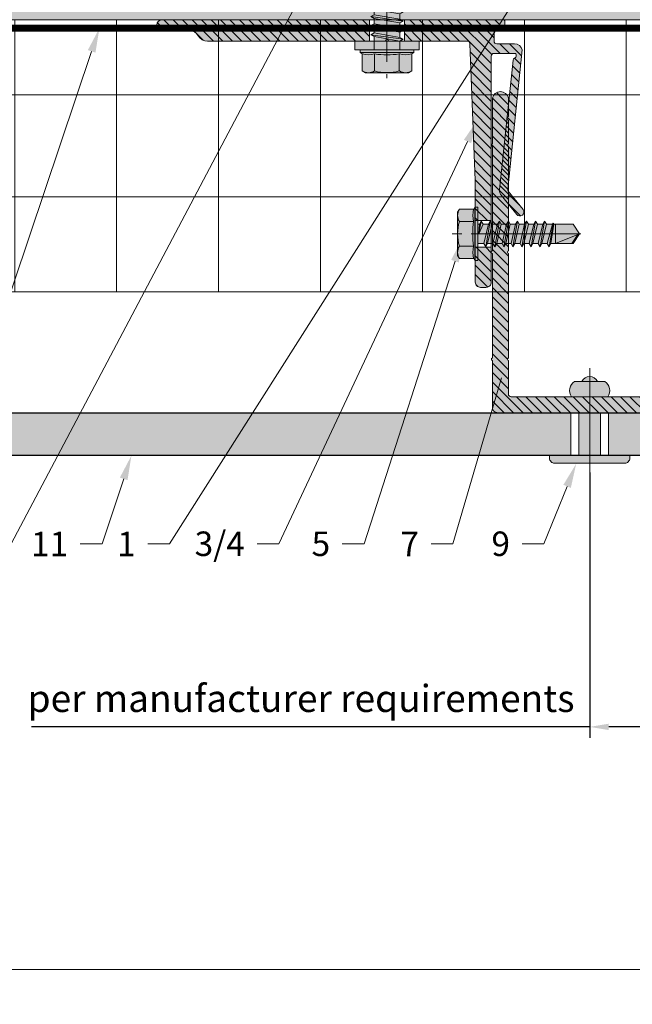
# Model space of a CAD drawing. Units: inches. Extents: x -827 to 317, y -265 to 292.
# Drawn here: x 32 to 37, y -12 to -5 of the extents above; entities that cross this region are included whole.
import ezdxf
from ezdxf import colors
from ezdxf.entities.mleader import LeaderData, LeaderLine
from ezdxf.math import Vec2, Vec3

# ---------------------------------------------------------------- set-up
doc = ezdxf.new("R2010")
doc.units = ezdxf.units.IN
doc.header["$MEASUREMENT"] = 0
for name, pattern in [('ACAD_ISO02W100', [15, 12, -3]), ('HIDDEN2', [0.1875, 0.125, -0.0625]), ('MITTE2', [28.575, 19.05, -3.175, 3.175, -3.175])]:
    doc.linetypes.add(name, pattern=pattern)
doc.layers.get('Defpoints').update_dxf_attribs({"lineweight": 0})
for name, color, linetype, lineweight in [('A-ext-insulation', 252, 'Continuous', 5), ('Allface-Accessories', 200, 'Continuous', 9), ('Allface-Alu-Profiles', 7, 'Continuous', 9), ('Allface-Alu-Profiles-hidden', 253, 'ACAD_ISO02W100', 9), ('Allface-Centerlines', 1, 'MITTE2', 9), ('Allface-Dimension', 94, 'Continuous', 9), ('barrier', 1, 'HIDDEN2', 5), ('Cladding', 190, 'Continuous', 30), ('HATCH', 8, 'Continuous', 5), ('hatch elevation', 190, 'Continuous', 30), ('I-WALL', 2, 'Continuous', 5)]:
    doc.layers.add(name, color=color, linetype=linetype, lineweight=lineweight)
doc.layers.add('Allface-Hidden', color=54, linetype='ACAD_ISO02W100', lineweight=9, plot=False)
doc.styles.add('Allface-dwg', font='arial.ttf')
doc.dimstyles.new('CC ano', dxfattribs={"dimtxt": 0.125, "dimasz": 0.08, "dimexe": 0.0625, "dimexo": 0.0625, "dimgap": 0.04, "dimtad": 1, "dimdec": 4, "dimzin": 3, "dimdsep": 46, "dimlunit": 4, "dimtxsty": 'Allface-dwg', "dimcen": 0, "dimclrd": 256, "dimclre": 256, "dimclrt": 256, "dimazin": 2, "dimtfac": 0.6, "dimtdec": 4, "dimtix": 1, "dimtofl": 0, "dimtmove": 0, "dimatfit": 3, "dimfxl": 1, "dimfrac": 1, "dimtolj": 1, "dimtzin": 0, "dimarcsym": 0})

# ---------------------------------------------------------------- blocks, each defined once
blk = doc.blocks.new('SLS60x46_fv')
at = {"transparency": 33554483}
h = blk.add_hatch(color=250, dxfattribs=at)
h.dxf.hatch_style = 1
h.paths.add_polyline_path([(-306.61, 157.79), (-307.18, 158.12), (-315.27, 158.12), (-315.85, 157.79), (-315.85, 154.62), (-316.23, 154.37), (-316.23, 153.82), (-317.23, 153.82), (-317.23, 152.22), (-313.62, 152.22), (-313.62, 151.37), (-314.22, 151.02), (-313.62, 150.67), (-313.62, 149.67), (-314.22, 149.33), (-313.62, 148.98), (-313.62, 147.98), (-314.22, 147.63), (-313.62, 147.29), (-313.62, 146.29), (-314.22, 145.94), (-313.62, 145.59), (-313.62, 144.59), (-314.22, 144.25), (-313.62, 143.9), (-313.62, 142.9), (-314.22, 142.56), (-313.62, 142.21), (-313.62, 141.21), (-314.22, 140.86), (-313.62, 140.52), (-313.62, 139.52), (-314.22, 139.17), (-313.62, 138.82), (-313.62, 137.82), (-314.22, 137.48), (-313.62, 137.13), (-313.62, 136.13), (-314.22, 135.78), (-313.62, 135.44), (-313.62, 134.44), (-314.22, 134.09), (-313.62, 133.75), (-313.62, 132.75), (-314.22, 132.4), (-313.62, 132.05), (-313.62, 131.05), (-314.22, 130.71), (-313.62, 130.36), (-313.62, 129.36), (-314.22, 129.01), (-313.62, 128.67), (-313.62, 127.67), (-314.22, 127.32), (-313.62, 126.97), (-313.62, 125.97), (-314.22, 125.63), (-313.62, 125.28), (-313.62, 124.28), (-314.22, 123.93), (-313.62, 123.59), (-313.62, 122.59), (-314.22, 122.24), (-313.62, 121.9), (-313.62, 120.9), (-314.22, 120.55), (-313.62, 120.2), (-313.62, 119.2), (-314.22, 118.86), (-313.62, 118.51), (-313.62, 117.51), (-314.22, 117.16), (-313.62, 116.82), (-313.62, 115.75), (-313.83, 115.63), (-313.62, 115.51), (-313.62, 115.2), (-313.62, 109.31), (-311.23, 107.82), (-308.82, 109.31), (-308.82, 116.05), (-308.22, 116.4), (-308.82, 116.74), (-308.82, 117.66), (-308.22, 118.01), (-308.82, 118.36), (-308.82, 119.36), (-308.22, 119.7), (-308.82, 120.05), (-308.82, 121.05), (-308.22, 121.4), (-308.82, 121.74), (-308.82, 122.74), (-308.22, 123.09), (-308.82, 123.43), (-308.82, 124.43), (-308.22, 124.78), (-308.82, 125.13), (-308.82, 126.13), (-308.22, 126.47), (-308.82, 126.82), (-308.82, 127.82), (-308.22, 128.17), (-308.82, 128.51), (-308.82, 129.51), (-308.22, 129.86), (-308.82, 130.21), (-308.82, 131.21), (-308.22, 131.55), (-308.82, 131.9), (-308.82, 132.9), (-308.22, 133.25), (-308.82, 133.59), (-308.82, 134.59), (-308.22, 134.94), (-308.82, 135.28), (-308.82, 136.28), (-308.22, 136.63), (-308.82, 136.98), (-308.82, 137.98), (-308.22, 138.32), (-308.82, 138.67), (-308.82, 139.67), (-308.22, 140.02), (-308.82, 140.36), (-308.82, 141.36), (-308.22, 141.71), (-308.82, 142.06), (-308.82, 143.06), (-308.22, 143.4), (-308.82, 143.75), (-308.82, 144.75), (-308.22, 145.09), (-308.82, 145.44), (-308.82, 146.44), (-308.22, 146.79), (-308.82, 147.13), (-308.82, 148.13), (-308.22, 148.48), (-308.82, 148.83), (-308.82, 149.83), (-308.22, 150.17), (-308.82, 150.52), (-308.82, 151.52), (-308.22, 151.87), (-308.83, 152.22), (-305.23, 152.22), (-305.23, 153.82), (-306.23, 153.82), (-306.23, 154.37), (-306.61, 154.62)])
for p, q in [((-315.85, 157.79), (-315.27, 158.12)), ((-315.85, 154.62), (-315.85, 157.79)), ((-315.27, 158.12), (-307.18, 158.12)), ((-313.54, 154.62), (-313.54, 157.79)), ((-308.92, 154.62), (-308.92, 157.79)), ((-308.92, 154.62), (-308.92, 157.59)), ((-306.61, 157.79), (-307.18, 158.12)), ((-306.61, 154.62), (-306.61, 157.79)), ((-306.61, 154.62), (-306.61, 157.59)), ((-316.23, 154.37), (-315.85, 154.62)), ((-306.23, 154.37), (-306.61, 154.62)), ((-316.23, 154.37), (-306.23, 154.37)), ((-316.23, 153.82), (-316.23, 154.37)), ((-316.23, 153.82), (-306.23, 153.82)), ((-313.62, 151.37), (-313.62, 153.82)), ((-308.82, 152.21), (-308.82, 153.82)), ((-306.23, 153.82), (-306.23, 154.37)), ((-314.22, 151.02), (-308.22, 151.87)), ((-313.62, 151.37), (-314.22, 151.02)), ((-314.22, 151.02), (-313.62, 150.67)), ((-313.62, 151.37), (-308.82, 152.21)), ((-313.62, 150.67), (-308.82, 151.52)), ((-308.82, 152.21), (-308.22, 151.87)), ((-308.22, 151.87), (-308.82, 151.52)), ((-308.82, 150.52), (-308.82, 151.52)), ((-314.22, 149.33), (-308.22, 150.17)), ((-313.62, 149.67), (-314.22, 149.33)), ((-314.22, 149.33), (-313.62, 148.98)), ((-313.62, 149.67), (-313.62, 150.67)), ((-313.62, 149.67), (-308.82, 150.52)), ((-313.62, 148.98), (-308.82, 149.83)), ((-313.62, 147.98), (-313.62, 148.98)), ((-308.82, 150.52), (-308.22, 150.17)), ((-308.22, 150.17), (-308.82, 149.83)), ((-308.82, 148.83), (-308.82, 149.83)), ((-314.22, 147.63), (-308.22, 148.48)), ((-313.62, 147.98), (-314.22, 147.63)), ((-314.22, 147.63), (-313.62, 147.29)), ((-313.62, 147.98), (-308.82, 148.83)), ((-313.62, 147.29), (-308.82, 148.13)), ((-313.62, 146.29), (-313.62, 147.29)), ((-313.62, 146.29), (-308.82, 147.13)), ((-308.82, 148.83), (-308.22, 148.48)), ((-308.22, 148.48), (-308.82, 148.13)), ((-308.82, 147.13), (-308.82, 148.13)), ((-308.82, 147.13), (-308.22, 146.79)), ((-314.22, 145.94), (-308.22, 146.79)), ((-313.62, 146.29), (-314.22, 145.94)), ((-314.22, 145.94), (-313.62, 145.59)), ((-313.62, 145.59), (-308.82, 146.44)), ((-313.62, 144.59), (-313.62, 145.59)), ((-313.62, 144.59), (-308.82, 145.44)), ((-308.22, 146.79), (-308.82, 146.44)), ((-308.82, 145.44), (-308.82, 146.44)), ((-308.82, 145.44), (-308.22, 145.09)), ((-314.22, 144.25), (-308.22, 145.09)), ((-313.62, 144.59), (-314.22, 144.25)), ((-314.22, 144.25), (-313.62, 143.9)), ((-313.62, 143.9), (-308.82, 144.75)), ((-313.62, 142.9), (-313.62, 143.9)), ((-313.62, 142.9), (-308.82, 143.75)), ((-308.22, 145.09), (-308.82, 144.75)), ((-308.82, 143.75), (-308.82, 144.75)), ((-308.82, 143.75), (-308.22, 143.4)), ((-314.22, 142.56), (-308.22, 143.4)), ((-313.62, 142.9), (-314.22, 142.56)), ((-314.22, 142.56), (-313.62, 142.21)), ((-314.22, 140.86), (-308.22, 141.71)), ((-313.62, 142.21), (-308.82, 143.06)), ((-313.62, 141.21), (-313.62, 142.21)), ((-313.62, 141.21), (-308.82, 142.06)), ((-308.22, 143.4), (-308.82, 143.06)), ((-308.82, 142.06), (-308.82, 143.06)), ((-308.82, 142.06), (-308.22, 141.71)), ((-308.22, 141.71), (-308.82, 141.36)), ((-313.62, 141.21), (-314.22, 140.86)), ((-314.22, 140.86), (-313.62, 140.52)), ((-314.22, 139.17), (-308.22, 140.02)), ((-313.62, 140.52), (-308.82, 141.36)), ((-313.62, 139.52), (-313.62, 140.52)), ((-313.62, 139.52), (-308.82, 140.36)), ((-308.82, 140.36), (-308.82, 141.36)), ((-308.82, 140.36), (-308.22, 140.02)), ((-308.22, 140.02), (-308.82, 139.67)), ((-313.62, 139.52), (-314.22, 139.17)), ((-314.22, 139.17), (-313.62, 138.82)), ((-314.22, 137.48), (-308.22, 138.32)), ((-313.62, 138.82), (-308.82, 139.67)), ((-313.62, 137.82), (-313.62, 138.82)), ((-313.62, 137.82), (-308.82, 138.67)), ((-313.62, 137.13), (-308.82, 137.98)), ((-308.82, 138.67), (-308.82, 139.67)), ((-308.22, 138.32), (-308.82, 138.67)), ((-308.82, 137.98), (-308.22, 138.32)), ((-308.82, 136.98), (-308.82, 137.98)), ((-314.22, 137.48), (-313.62, 137.82)), ((-313.62, 137.13), (-314.22, 137.48)), ((-314.22, 135.78), (-308.22, 136.63)), ((-313.62, 136.13), (-314.22, 135.78)), ((-313.62, 137.13), (-313.62, 136.13)), ((-313.62, 136.13), (-308.82, 136.98)), ((-313.62, 135.44), (-308.82, 136.28)), ((-308.82, 136.98), (-308.22, 136.63)), ((-308.22, 136.63), (-308.82, 136.28)), ((-308.82, 135.28), (-308.82, 136.28)), ((-314.22, 135.78), (-313.62, 135.44)), ((-314.22, 134.09), (-308.22, 134.94)), ((-314.22, 134.09), (-313.62, 134.44)), ((-313.62, 134.44), (-313.62, 135.44)), ((-313.62, 134.44), (-308.82, 135.28)), ((-313.62, 133.75), (-308.82, 134.59)), ((-308.22, 134.94), (-308.82, 135.28)), ((-308.82, 134.59), (-308.22, 134.94)), ((-308.82, 133.59), (-308.82, 134.59)), ((-313.62, 133.75), (-314.22, 134.09)), ((-314.22, 132.4), (-308.22, 133.25)), ((-313.62, 132.75), (-314.22, 132.4)), ((-313.62, 132.75), (-313.62, 133.75)), ((-313.62, 132.75), (-308.82, 133.59)), ((-313.62, 132.05), (-308.82, 132.9)), ((-308.82, 133.59), (-308.22, 133.25)), ((-308.22, 133.25), (-308.82, 132.9)), ((-308.82, 131.9), (-308.82, 132.9)), ((-314.22, 132.4), (-313.62, 132.05)), ((-314.22, 130.71), (-308.22, 131.55)), ((-314.22, 130.71), (-313.62, 131.05)), ((-313.62, 130.36), (-314.22, 130.71)), ((-313.62, 131.05), (-313.62, 132.05)), ((-313.62, 131.05), (-308.82, 131.9)), ((-313.62, 130.36), (-308.82, 131.21)), ((-308.22, 131.55), (-308.82, 131.9)), ((-308.82, 131.21), (-308.22, 131.55)), ((-308.82, 130.21), (-308.82, 131.21)), ((-314.22, 129.01), (-308.22, 129.86)), ((-313.62, 129.36), (-314.22, 129.01)), ((-314.22, 129.01), (-313.62, 128.67)), ((-313.62, 129.36), (-313.62, 130.36)), ((-313.62, 129.36), (-308.82, 130.21)), ((-313.62, 128.67), (-308.82, 129.51)), ((-308.82, 130.21), (-308.22, 129.86)), ((-308.22, 129.86), (-308.82, 129.51)), ((-308.82, 128.51), (-308.82, 129.51)), ((-314.22, 127.32), (-308.22, 128.17)), ((-314.22, 127.32), (-313.62, 127.67)), ((-313.62, 126.97), (-314.22, 127.32)), ((-313.62, 127.67), (-313.62, 128.67)), ((-313.62, 127.67), (-308.82, 128.51)), ((-313.62, 126.97), (-308.82, 127.82)), ((-313.62, 126.97), (-313.62, 125.97)), ((-308.22, 128.17), (-308.82, 128.51)), ((-308.82, 127.82), (-308.22, 128.17)), ((-308.82, 126.82), (-308.82, 127.82)), ((-314.22, 125.63), (-308.22, 126.47)), ((-313.62, 125.97), (-314.22, 125.63)), ((-314.22, 125.63), (-313.62, 125.28)), ((-313.62, 125.97), (-308.82, 126.82)), ((-313.62, 125.28), (-308.82, 126.13)), ((-313.62, 124.28), (-313.62, 125.28)), ((-313.62, 124.28), (-308.82, 125.13)), ((-308.82, 126.82), (-308.22, 126.47)), ((-308.22, 126.47), (-308.82, 126.13)), ((-308.82, 125.13), (-308.82, 126.13)), ((-308.22, 124.78), (-308.82, 125.13)), ((-314.22, 123.93), (-308.22, 124.78)), ((-314.22, 123.93), (-313.62, 124.28)), ((-313.62, 123.59), (-314.22, 123.93)), ((-313.62, 123.59), (-308.82, 124.43)), ((-313.62, 122.59), (-313.62, 123.59)), ((-313.62, 122.59), (-308.82, 123.43)), ((-308.82, 124.43), (-308.22, 124.78)), ((-308.82, 123.43), (-308.82, 124.43)), ((-308.82, 123.43), (-308.22, 123.09)), ((-314.22, 122.24), (-308.22, 123.09)), ((-313.62, 122.59), (-314.22, 122.24)), ((-314.22, 122.24), (-313.62, 121.9)), ((-314.22, 120.55), (-308.22, 121.4)), ((-313.62, 121.9), (-308.82, 122.74)), ((-313.62, 120.9), (-313.62, 121.9)), ((-313.62, 120.9), (-308.82, 121.74)), ((-308.22, 123.09), (-308.82, 122.74)), ((-308.82, 121.74), (-308.82, 122.74)), ((-308.82, 121.74), (-308.22, 121.4)), ((-308.22, 121.4), (-308.82, 121.05)), ((-313.62, 120.9), (-314.22, 120.55)), ((-314.22, 120.55), (-313.62, 120.2)), ((-314.22, 118.86), (-308.22, 119.7)), ((-313.62, 120.2), (-308.82, 121.05)), ((-313.62, 119.2), (-313.62, 120.2)), ((-313.62, 119.2), (-308.82, 120.05)), ((-308.82, 120.05), (-308.82, 121.05)), ((-308.22, 119.7), (-308.82, 120.05)), ((-308.82, 119.36), (-308.22, 119.7)), ((-314.22, 118.86), (-313.62, 119.2)), ((-313.62, 118.51), (-314.22, 118.86)), ((-314.22, 117.16), (-308.22, 118.01)), ((-313.62, 118.51), (-308.82, 119.36)), ((-313.62, 117.51), (-313.62, 118.51)), ((-313.62, 117.51), (-308.82, 118.36)), ((-308.82, 118.36), (-308.82, 119.36)), ((-308.82, 118.36), (-308.22, 118.01)), ((-308.22, 118.01), (-308.82, 117.66)), ((-313.62, 117.51), (-314.22, 117.16)), ((-314.22, 117.16), (-313.62, 116.82)), ((-313.83, 115.63), (-308.22, 116.4)), ((-313.62, 116.82), (-308.82, 117.66)), ((-313.62, 115.75), (-313.62, 116.82)), ((-313.62, 115.75), (-308.82, 116.74)), ((-313.62, 115.51), (-308.82, 116.05)), ((-308.82, 116.74), (-308.82, 117.66)), ((-308.22, 116.4), (-308.82, 116.74)), ((-308.82, 116.05), (-308.22, 116.4)), ((-308.82, 109.31), (-308.82, 116.05)), ((-313.62, 115.75), (-313.83, 115.63)), ((-313.83, 115.63), (-313.62, 115.51)), ((-313.62, 115.2), (-313.62, 115.51)), ((-313.62, 109.31), (-313.62, 115.2)), ((-308.82, 115.2), (-313.62, 115.2)), ((-311.23, 107.82), (-308.82, 115.2)), ((-311.23, 107.82), (-313.62, 109.31)), ((-311.23, 107.82), (-308.82, 109.31)), ((-311.11, 108.14), (-308.82, 109.55))]:
    blk.add_line(p, q)
blk.add_lwpolyline([(-305.23, 152.22), (-317.23, 152.22), (-317.23, 153.82), (-305.23, 153.82)], close=True)
for centre, radius, start, end in [((-314.69, 155.92), 2.2, 58.2882, 121.7118), ((-311.23, 149.86), 8.25, 73.7496, 106.2504), ((-307.76, 155.92), 2.2, 58.2882, 121.7118), ((-314.69, 149.72), 5.03, 76.7228, 103.2772), ((-311.23, 139.46), 15.33, 81.3353, 98.6647), ((-307.76, 149.72), 5.03, 76.7228, 103.2772)]:
    blk.add_arc(centre, radius, start, end)
at = {"layer": 'Allface-Centerlines'}
blk.add_line((-311.23, 107.62), (-311.23, 159.12), dxfattribs=at)
at = {"layer": 'Allface-Dimension', "style": 'Allface-dwg'}
blk.add_attdef('DIMENSION', (-315.43, 155.32), '', height=1.5, dxfattribs=at)
blk = doc.blocks.new('A-L04006016')
at = {"layer": 'Allface-Alu-Profiles', "lineweight": 0, "transparency": 33554483}
h = blk.add_hatch(color=251, dxfattribs=at)
h.dxf.hatch_style = 1
h.paths.add_polyline_path([(38, 0, 0.753212), (38.07, 2.3), (28.9, 3), (2.4, 3, -0.414214), (1.9, 3.5), (1.9, 9.76, -0.816497), (1.9, 10.24), (1.9, 29.75, -0.816497), (1.9, 30.24), (1.9, 49.75, -0.816497), (1.9, 50.24), (1.9, 54.65, -0.866025), (1.9, 55.35), (1.9, 58.75, 0.833333), (-1.1, 58.75), (-1.1, 50.24, 0.816497), (-1.1, 49.75), (-1.1, 30.24, 0.816497), (-1.1, 29.75), (-1.1, 10.24, 0.816497), (-1.1, 9.76), (-1.1, 1, 0.414214), (-0.1, 0)])
at = {"layer": 'Allface-Alu-Profiles-hidden', "transparency": 33554559}
h = blk.add_hatch(dxfattribs=at)
h.set_pattern_fill('ANSI31', color=256, scale=10, angle=90, style=0)
h.set_pattern_definition([(135, (92.1028, 0), (-0.883883, -0.883883), [])])
edge = h.paths.add_edge_path()
edge.add_line((1.9, 49.75), (1.9, 30.24))
edge.add_arc((1.95, 30), 0.25, 101.537, 258.463)
edge.add_line((1.9, 29.75), (1.9, 10.24))
edge.add_arc((1.95, 10), 0.25, 101.537, 258.463)
edge.add_line((1.9, 9.76), (1.9, 3.5))
edge.add_arc((2.4, 3.5), 0.5, 180, 270)
edge.add_line((2.4, 3), (28.9, 3))
edge.add_line((28.9, 3), (38.07, 2.3))
edge.add_arc((37.7, 1.16), 1.2, -75.6896, 72.2605, ccw=False)
edge.add_line((38, 0), (-0.1, 0))
edge.add_arc((-0.1, 1), 1, 180, 270, ccw=False)
edge.add_line((-1.1, 1), (-1.1, 9.76))
edge.add_arc((-1.05, 10), 0.25, 101.537, 258.463, ccw=False)
edge.add_line((-1.1, 10.24), (-1.1, 29.75))
edge.add_arc((-1.05, 30), 0.25, 101.537, 258.463, ccw=False)
edge.add_line((-1.1, 30.24), (-1.1, 49.75))
edge.add_arc((-1.05, 50), 0.25, 101.537, 258.463, ccw=False)
edge.add_line((-1.1, 50.24), (-1.1, 58.75))
edge.add_arc((0.4, 58.47), 1.52, 10.3889, 169.6111, ccw=False)
edge.add_line((1.9, 58.75), (1.9, 55.35))
edge.add_arc((1.95, 55), 0.35, 98.2132, 261.7868)
edge.add_line((1.9, 54.65), (1.9, 50.24))
edge.add_arc((1.95, 50), 0.25, 101.537, 258.463)
at = {"layer": 'Allface-Alu-Profiles'}
blk.add_lwpolyline([(1.9, 49.75), (1.9, 30.24, 0.816497), (1.9, 29.75), (1.9, 10.24, 0.816497), (1.9, 9.76), (1.9, 3.5, 0.414214), (2.4, 3), (28.9, 3), (38.07, 2.3, -0.753212), (38, 0), (-0.1, 0, -0.414214), (-1.1, 1), (-1.1, 9.76, -0.816497), (-1.1, 10.24), (-1.1, 29.75, -0.816497), (-1.1, 30.24), (-1.1, 49.75, -0.816497), (-1.1, 50.24), (-1.1, 58.75, -0.833333), (1.9, 58.75), (1.9, 55.35, 0.866025), (1.9, 54.65), (1.9, 50.24, 0.816497), (1.9, 49.75, -0.816497), (1.9, 50.24)], format="xyb", dxfattribs=at)
blk = doc.blocks.new('SLS48x19_bohr_fv')
at = {"transparency": 33554483}
h = blk.add_hatch(color=251, dxfattribs=at)
h.dxf.hatch_style = 1
h.paths.add_polyline_path([(1.81, 0), (5, 0), (5, 0.56), (4.62, 0.8), (4.62, 3.47), (4.05, 3.8), (-4.05, 3.8), (-4.62, 3.47), (-4.62, 0.8), (-5, 0.56), (-5, 0), (-1.79, 0), (-1.79, -0.26), (-2.39, -0.61), (-1.79, -0.96), (-1.79, -1.96), (-2.39, -2.3), (-1.79, -2.65), (-1.79, -3.65), (-2.39, -4), (-1.79, -4.34), (-1.79, -5.34), (-2.39, -5.69), (-1.79, -6.04), (-1.79, -7.04), (-2.39, -7.38), (-1.79, -7.73), (-1.79, -8.73), (-2.39, -9.07), (-1.79, -9.42), (-1.79, -10.42), (-2.39, -10.77), (-1.79, -11.11), (-1.79, -12.11), (-2.39, -12.46), (-1.79, -12.81), (-1.79, -13.95), (-2, -14.07), (-1.79, -14.2), (-1.79, -14.5), (-1.79, -17.8), (0, -19), (1.81, -17.8), (1.81, -13.65), (2.41, -13.31), (1.81, -12.96), (1.81, -11.96), (2.41, -11.61), (1.81, -11.27), (1.81, -10.27), (2.41, -9.92), (1.81, -9.57), (1.81, -8.57), (2.41, -8.23), (1.81, -7.88), (1.81, -6.88), (2.41, -6.54), (1.81, -6.19), (1.81, -5.19), (2.41, -4.84), (1.81, -4.5), (1.81, -3.5), (2.41, -3.15), (1.81, -2.8), (1.81, -1.8), (2.41, -1.46), (1.81, -1.11)])
for p, q in [((-4.62, 3.47), (-4.05, 3.8)), ((-4.05, 3.8), (4.05, 3.8)), ((4.62, 3.47), (4.05, 3.8)), ((-4.62, 0.8), (-4.62, 3.47)), ((-2.31, 0.8), (-2.31, 3.47)), ((2.31, 0.8), (2.31, 3.47)), ((2.31, 0.8), (2.31, 3.27)), ((4.62, 0.8), (4.62, 3.47)), ((4.62, 0.8), (4.62, 3.27)), ((-5, 0.56), (-4.62, 0.8)), ((-5, 0.56), (5, 0.56)), ((-5, 0), (-5, 0.56)), ((-5, 0), (5, 0)), ((5, 0.56), (4.62, 0.8)), ((5, 0), (5, 0.56)), ((-2.39, -0.61), (0.01, -0.18)), ((-2.39, -0.61), (-1.79, -0.26)), ((-1.79, -0.96), (-2.39, -0.61)), ((-2.39, -2.3), (2.41, -1.46)), ((-1.79, -0.26), (-1.79, 0)), ((-1.79, -0.26), (0.01, -0.18)), ((-1.79, -0.96), (0.01, -0.18)), ((-1.79, -1.96), (-1.79, -0.96)), ((-1.79, -1.96), (1.81, -1.11)), ((-1.79, -2.65), (1.81, -1.8)), ((1.81, -1.11), (1.81, 0)), ((1.81, -1.11), (2.41, -1.46)), ((2.41, -1.46), (1.81, -1.8)), ((1.81, -2.8), (1.81, -1.8)), ((-1.79, -1.96), (-2.39, -2.3)), ((-2.39, -2.3), (-1.79, -2.65)), ((-2.39, -4), (2.41, -3.15)), ((-2.39, -4), (-1.79, -3.65)), ((-1.79, -3.65), (-1.79, -2.65)), ((-1.79, -3.65), (1.81, -2.8)), ((-1.79, -4.34), (1.81, -3.5)), ((2.41, -3.15), (1.81, -2.8)), ((1.81, -3.5), (2.41, -3.15)), ((1.81, -4.5), (1.81, -3.5)), ((-1.79, -4.34), (-2.39, -4)), ((-2.39, -5.69), (2.41, -4.84)), ((-1.79, -5.34), (-2.39, -5.69)), ((-1.79, -4.34), (-1.79, -5.34)), ((-1.79, -5.34), (1.81, -4.5)), ((-1.79, -6.04), (1.81, -5.19)), ((1.81, -4.5), (2.41, -4.84)), ((2.41, -4.84), (1.81, -5.19)), ((1.81, -6.19), (1.81, -5.19)), ((-2.39, -5.69), (-1.79, -6.04)), ((-2.39, -7.38), (2.41, -6.54)), ((-2.39, -7.38), (-1.79, -7.04)), ((-1.79, -7.04), (-1.79, -6.04)), ((-1.79, -7.04), (1.81, -6.19)), ((-1.79, -7.73), (1.81, -6.88)), ((2.41, -6.54), (1.81, -6.19)), ((1.81, -6.88), (2.41, -6.54)), ((1.81, -7.88), (1.81, -6.88)), ((-1.79, -7.73), (-2.39, -7.38)), ((-2.39, -9.07), (2.41, -8.23)), ((-1.79, -8.73), (-2.39, -9.07)), ((-2.39, -9.07), (-1.79, -9.42)), ((-1.79, -8.73), (-1.79, -7.73)), ((-1.79, -8.73), (1.81, -7.88)), ((-1.79, -9.42), (1.81, -8.57)), ((1.81, -7.88), (2.41, -8.23)), ((2.41, -8.23), (1.81, -8.57)), ((1.81, -9.57), (1.81, -8.57)), ((-2.39, -10.77), (2.41, -9.92)), ((-2.39, -10.77), (-1.79, -10.42)), ((-1.79, -11.11), (-2.39, -10.77)), ((-1.79, -10.42), (-1.79, -9.42)), ((-1.79, -10.42), (1.81, -9.57)), ((-1.79, -11.11), (1.81, -10.27)), ((2.41, -9.92), (1.81, -9.57)), ((1.81, -10.27), (2.41, -9.92)), ((1.81, -11.27), (1.81, -10.27)), ((-2.39, -12.46), (2.41, -11.61)), ((-1.79, -12.11), (-2.39, -12.46)), ((-2.39, -12.46), (-1.79, -12.81)), ((-1.79, -12.11), (-1.79, -11.11)), ((-1.79, -12.11), (1.81, -11.27)), ((-1.79, -12.81), (1.81, -11.96)), ((-1.79, -13.95), (-1.79, -12.81)), ((1.81, -11.27), (2.41, -11.61)), ((2.41, -11.61), (1.81, -11.96)), ((1.81, -12.96), (1.81, -11.96)), ((-2, -14.07), (2.41, -13.31)), ((-1.79, -13.95), (-2, -14.07)), ((-2, -14.07), (-1.79, -14.2)), ((-1.79, -13.95), (1.81, -12.96)), ((-1.79, -14.2), (1.81, -13.65)), ((-1.79, -14.5), (-1.79, -14.2)), ((-1.79, -17.8), (-1.79, -14.5)), ((1.81, -14.5), (-1.79, -14.5)), ((0, -19), (1.81, -14.5)), ((2.41, -13.31), (1.81, -12.96)), ((1.81, -13.65), (2.41, -13.31)), ((1.81, -17.8), (1.81, -13.65)), ((0, -19), (-1.79, -17.8)), ((0, -19), (1.81, -17.8)), ((0.11, -18.68), (1.81, -17.57))]:
    blk.add_line(p, q)
for centre, radius, start, end in [((-3.46, 1.6), 2.2, 58.2882, 121.7118), ((0, -4.45), 8.25, 73.7496, 106.2504), ((3.46, 1.6), 2.2, 58.2882, 121.7118), ((-3.46, -4.09), 5.03, 76.7228, 103.2772), ((0, -14.35), 15.33, 81.3353, 98.6647), ((3.46, -4.09), 5.03, 76.7228, 103.2772)]:
    blk.add_arc(centre, radius, start, end)
at = {"layer": 'Allface-Centerlines'}
blk.add_line((0, -19.2), (0, 4.8), dxfattribs=at)
at = {"layer": 'Allface-Dimension', "style": 'Allface-dwg'}
blk.add_attdef('DIMENSION', (-4.2, 1.51), '', height=1.5, dxfattribs=at)
blk = doc.blocks.new('F1-50_tv')
at = {"layer": 'Allface-Alu-Profiles', "lineweight": 0, "transparency": 33554585}
h = blk.add_hatch(color=250, dxfattribs=at)
h.dxf.hatch_style = 1
h.paths.add_polyline_path([(0, -18.75), (4, -18.75), (4, -7, -0.414214), (4.5, -6.5), (30, -5.5), (37.5, -5.5), (37.5, -2.5), (6.8, -2.5, -0.414215), (6.3, -2), (6.3, 2, -0.530075), (7.18, 1.86, 0.270241), (7.58, 1.57), (31.73, -0.95, 0.198923), (32.83, -0.62), (36.38, 2.25, 1), (35.43, 3.42), (32.05, 0.67, -0.198923), (31.68, 0.57), (5.66, 3.28, 0.369899), (4.5, 1.81), (4.5, -1.5, -0.414214), (4, -2), (2, -2, -0.414214), (1.5, -1.5), (1.5, -0.2, 0.414214), (1.3, 0), (0.2, 0, 0.414214), (0, -0.2)])
h.paths.add_polyline_path([(4, -25.25), (0, -25.25), (0, -64, 1), (2, -64), (2, -59, -0.267949), (3, -57.27, 0.267949), (4, -55.54)])
h.paths.add_polyline_path([(49, -5.5, 0.414214), (50, -4.5), (50, -3.5, 0.414214), (49, -2.5), (42.5, -2.5), (42.5, -5.5)])
at = {"layer": 'Allface-Alu-Profiles-hidden', "transparency": 33554610}
h = blk.add_hatch(dxfattribs=at)
h.set_pattern_fill('ANSI31', color=256, scale=10, angle=180, style=0)
h.set_pattern_definition([(225, (-110.2486, 99.4913), (0.8838835, -0.8838835), [])])
h.paths.add_polyline_path([(30, -5.5), (37.5, -5.5), (37.5, -2.5), (6.8, -2.5, -0.414215), (6.3, -2), (6.3, 2, -0.541087), (7.18, 1.85, 0.26047), (7.58, 1.57), (31.73, -0.95, 0.198923), (32.83, -0.62), (36.38, 2.25, 1), (35.43, 3.42), (32.05, 0.67, -0.198923), (31.68, 0.57), (5.66, 3.28, 0.369899), (4.5, 1.81), (4.5, -1.5, -0.414214), (4, -2), (2, -2, -0.414214), (1.5, -1.5), (1.5, -0.2, 0.414214), (1.3, 0), (0.2, 0, 0.414214), (0, -0.2), (0, -18.75), (4, -18.75), (4, -7, -0.391435), (4.46, -6.5)])
h.paths.add_polyline_path([(4, -25.25), (0, -25.25), (0, -64, 1), (2, -64), (2, -59, -0.267949), (3, -57.27, 0.267949), (4, -55.54)])
h.paths.add_polyline_path([(50, -3.5, 0.414214), (49, -2.5), (42.5, -2.5), (42.5, -5.5), (49, -5.5, 0.414214), (50, -4.5)])
blk.add_lwpolyline([(0.2, 0, 0.414214), (0, -0.2), (0, -64, 1), (2, -64), (2, -59, -0.267949), (3, -57.27, 0.267949), (4, -55.54), (4, -22.35, -0.866025), (4, -21.65), (4, -7, -0.414214), (4.5, -6.5), (30, -5.5), (49, -5.5, 0.414214), (50, -4.5), (50, -3.5, 0.414214), (49, -2.5), (6.8, -2.5, -0.414215), (6.3, -2), (6.3, 2, -0.530075), (7.18, 1.86, 0.270241), (7.58, 1.57), (31.73, -0.95, 0.198923), (32.83, -0.62), (36.38, 2.25, 1), (35.43, 3.42), (32.05, 0.67, -0.198925), (31.68, 0.57), (5.66, 3.28, 0.369899), (4.5, 1.81), (4.5, -1.5, -0.414214), (4, -2), (2, -2, -0.414214), (1.5, -1.5), (1.5, -0.2, 0.414214), (1.3, 0)], format="xyb", close=True)
at = {"layer": 'Allface-Alu-Profiles-hidden'}
for p, q in [((37.5, -2.5), (37.5, -5.5)), ((42.5, -2.5), (42.5, -5.5)), ((0, -18.75), (4, -18.75)), ((0, -25.25), (4, -25.25))]:
    blk.add_line(p, q, dxfattribs=at)
at = {"layer": 'Allface-Centerlines'}
for p, q in [((40, -1.75), (40, -6.25)), ((-2, -22), (7.88, -22))]:
    blk.add_line(p, q, dxfattribs=at)
blk = doc.blocks.new('*D64')
at = {"layer": 'Allface-Dimension', "lineweight": -2, "transparency": 16777216}
for p, q in [((36.4134, -8.2388), (36.4134, -10.1888)), ((37.9882, -8.2388), (37.9882, -10.1888)), ((36.4134, -10.1088), (32.3069, -10.1088)), ((37.8482, -10.1088), (36.5534, -10.1088))]:
    blk.add_line(p, q, dxfattribs=at)
at = {"layer": 'Allface-Dimension', "transparency": 16777216}
for points in [[(36.5534, -10.0854), (36.5534, -10.1321), (36.4134, -10.1088)], [(37.8482, -10.0854), (37.8482, -10.1321), (37.9882, -10.1088)]]:
    blk.add_solid(points, dxfattribs=at)
at = {"layer": 'Defpoints', "color": 0, "transparency": 16777216}
for p in [(36.4134, -8.1138), (37.9882, -8.1138), (37.9882, -10.1088)]:
    blk.add_point(p, dxfattribs=at)
at = {"layer": 'Allface-Dimension', "transparency": 16777216, "insert": (34.2902, -9.8993), "char_height": 0.2, "attachment_point": 5, "style": 'Allface-dwg'}
blk.add_mtext('\\A1;per manufacturer requirements', dxfattribs=at)
blk = doc.blocks.new('*U95')
at = {"transparency": 33554585}
h = blk.add_hatch(color=251, dxfattribs=at)
h.dxf.hatch_style = 1
edge = h.paths.add_edge_path()
edge.add_arc((-0.0679, 0.6014), 0.08, 122.39408, 214.18799)
edge.add_line((-0.1341, 0.5565), (0.1341, 0.5565))
edge.add_arc((0.0679, 0.6014), 0.08, 325.81201, 417.60592)
edge.add_line((0.1108, 0.669), (-0.1108, 0.669))
edge = h.paths.add_edge_path()
edge.add_arc((0, 0.6409), 0.0642, 25.89884, 154.10116)
edge.add_line((-0.0578, 0.669), (0.0578, 0.669))
h = blk.add_hatch(color=251, dxfattribs=at)
h.dxf.hatch_style = 1
h.paths.add_polyline_path([(-0.0787, 0.1234), (0.0787, 0.1234), (0.0787, 0.4383), (-0.0787, 0.4383)])
h = blk.add_hatch(color=251, dxfattribs=at)
h.dxf.hatch_style = 1
edge = h.paths.add_edge_path()
edge.add_line((-0.2578, 0.0671), (0.2578, 0.0671))
edge.add_arc((0.2578, 0.1046), 0.0375, 270, 360)
edge.add_line((0.2953, 0.1046), (0.2953, 0.1234))
edge.add_line((0.2953, 0.1234), (-0.2953, 0.1234))
edge.add_line((-0.2953, 0.1234), (-0.2953, 0.1046))
edge.add_arc((-0.2578, 0.1046), 0.0375, 180, 270)
at = {"layer": 'Allface-Accessories', "color": 5}
for p, q in [((-0.1387, 0.4383), (-0.1387, 0.1234)), ((0.1387, 0.4383), (0.1387, 0.1234))]:
    blk.add_line(p, q, dxfattribs=at)
at = {"layer": 'Allface-Accessories'}
for points in [[(-0.1108, 0.669, 0.423414), (-0.1341, 0.5565), (0.1341, 0.5565, 0.423414), (0.1108, 0.669)], [(0.0578, 0.669, 0.626098), (-0.0578, 0.669)], [(-0.2578, 0.0671), (0.2578, 0.0671, 0.414214), (0.2953, 0.1046), (0.2953, 0.1234), (-0.2953, 0.1234), (-0.2953, 0.1046, 0.414214)]]:
    blk.add_lwpolyline(points, format="xyb", close=True, dxfattribs=at)
blk.add_lwpolyline([(-0.0787, 0.1234), (0.0787, 0.1234), (0.0787, 0.4383), (-0.0787, 0.4383)], close=True, dxfattribs=at)
at = {"layer": 'Allface-Centerlines'}
blk.add_line((0, 0.7672), (0, 0), dxfattribs=at)

msp = doc.modelspace()

# ---------------------------------------------------------------- hatches: boundary and pattern name
at = {"layer": 'A-ext-insulation', "transparency": 33554483}
h = msp.add_hatch(dxfattribs=at)
h.set_pattern_fill('ANSI37', color=256, scale=6, angle=45, style=0)
h.set_pattern_definition([(90, (-880.5675, -1155.9622), (-0.75, 4e-16), []), (180, (-880.5675, -1155.9622), (-4e-16, -0.75), [])])
h.paths.add_polyline_path([(2.68964, -4.90856), (2.68964, -6.90856), (37.85119, -6.90856), (37.85119, -4.90856)])
at = {"layer": 'HATCH'}
h = msp.add_hatch(dxfattribs=at)
h.set_pattern_fill('AR-SAND', color=256, scale=0.25, style=0)
h.set_pattern_definition([(37.5, (3744.66345, -2440.03933), (-0.01574834, 0.481705942), [0, -0.38, 0, -0.425, 0, -0.40625]), (7.5, (3744.66345, -2440.03933), (0.44244418, 0.70553652), [0, -0.205, 0, -0.3425, 0, -0.13125]), (327.5, (3744.35595, -2440.03933), (0.778535465, 0.001414763), [0, -0.125, 0, -0.45, 0, -0.5875]), (317.5, (3744.35595, -2440.03933), (0.75153165, 0.21941889), [0, -0.0625, 0, -0.295, 0, -0.3375])])
h.paths.add_polyline_path([(2.06464, -4.28356), (2.06464, -4.90856), (37.98824, -4.90856), (37.98824, -4.28356)])
at = {"layer": 'HATCH', "transparency": 33554457}
msp.add_hatch(color=254, dxfattribs=at).paths.add_polyline_path([(2.06464, -4.28356), (2.06464, -4.90856), (37.98824, -4.90856), (37.98824, -4.28356)])
at = {"layer": 'hatch elevation', "lineweight": 0, "transparency": 33554483}
h = msp.add_hatch(color=256, dxfattribs=at)
h.dxf.hatch_style = 1
h.paths.add_polyline_path([(7.70592, -8.11377), (7.70592, -7.79881), (6.26985, -7.79881), (6.26985, -8.11377)])
h.paths.add_polyline_path([(36.2747, -8.11377), (36.2747, -7.79881), (7.9834, -7.79881), (7.9834, -8.11377)])
h.paths.add_polyline_path([(36.55218, -7.79881), (36.55218, -8.11377), (37.98824, -8.11377), (37.98824, -7.79881)])

# ---------------------------------------------------------------- linework, layer by layer
at = {"layer": 'A-ext-insulation', "transparency": 33554483}
msp.add_lwpolyline([(37.85119, -4.90856), (37.85119, -6.90856), (2.68964, -6.90856), (2.68964, -4.90856)], close=True, dxfattribs=at)
at = {"layer": 'Allface-Hidden'}
msp.add_lwpolyline([(28.63787, 2.95693), (40.92641, 2.95693), (40.92641, -11.89328), (28.63787, -11.89328)], close=True, dxfattribs=at)
at = {"layer": 'barrier', "const_width": 0.05}
msp.add_lwpolyline([(38.07901, -0.43856), (38.07901, -4.97106), (2.75214, -4.97106), (2.75214, -48.06702), (-53.27697, -48.06702)], dxfattribs=at)
at = {"layer": 'Cladding'}
msp.add_lwpolyline([(6.26985, -7.79881), (37.98824, -7.79881), (37.98824, -8.11377), (6.26985, -8.11377)], close=True, dxfattribs=at)
at = {"layer": 'I-WALL'}
msp.add_line((2.06464, -4.90856), (37.98824, -4.90856), dxfattribs=at)

# ---------------------------------------------------------------- block references
at = {"layer": 'Allface-Accessories', "xscale": -0.03937, "yscale": 0.03937, "zscale": 0.03937}
for name, p, rotation in [('SLS60x46_fv', (47.17503, 0.92672), 180), ('SLS48x19_bohr_fv', (35.59134, -6.48336), 90.00000000000007)]:
    msp.add_blockref(name, p, dxfattribs=dict(at, rotation=rotation))
at = {"layer": 'Allface-Accessories', "xscale": -1}
msp.add_blockref('*U95', (36.41344, -8.23716), dxfattribs=at)
at = {"layer": 'Allface-Alu-Profiles', "xscale": 0.03937, "yscale": 0.03937, "zscale": 0.03937, "rotation": 270}
msp.add_blockref('F1-50_tv', (35.78819, -4.90856), dxfattribs=at)
at = {"layer": 'Allface-Alu-Profiles', "xscale": 0.03937, "yscale": 0.03937, "zscale": 0.03937}
msp.add_blockref('A-L04006016', (35.74095, -7.79881), dxfattribs=at)

# ---------------------------------------------------------------- dimensions: what is measured, and where the dimension line sits
at = {"layer": 'Allface-Dimension'}
dim = msp.add_linear_dim(base=(37.98824, -10.10876), p1=(36.41344, -8.11377), p2=(37.98824, -8.11377), text='per manufacturer requirements', dimstyle='CC ano', override={"dimtxt": 0.1, "dimasz": 0.07, "dimexe": 0.04}, dxfattribs=at)
dim.commit()
dim.dimension.update_dxf_attribs({"geometry": '*D64', "text_midpoint": (34.29016, -10.10876), "dimtype": 160})

# ---------------------------------------------------------------- leaders
ml = msp.add_multileader_mtext('Standard', dxfattribs=at)
ml.set_content('2', color=256, style='Allface-dwg')
ml.set_leader_properties(color=256, linetype='ByLayer', lineweight=-1)
ml.build(insert=Vec2(0, 0))
ml.multileader.update_dxf_attribs({"has_text_frame": 1, "dogleg_length": 0.08, "arrow_head_size": 0.18, "scale": 2})
ctx = ml.context
ctx.base_point, ctx.scale, ctx.char_height, ctx.arrow_head_size, ctx.landing_gap_size, ctx.plane_origin = Vec3(31.69819, -8.76366), 2, 0.18, 0.18, 0.09, Vec3(35.62275, -5.13644)
ctx.text_align_type = 2
notes = []
notes.append((ctx, [(0, (1, 1, 0), (32.15742, -8.76366), (-1, 0), 0.16, [(0, [(34.8707, -3.62552)], 0, [])])]))
ctx.mtext.insert, ctx.mtext.alignment, ctx.mtext.flow_direction = Vec3(31.90742, -8.67366), 3, 5
ml = msp.add_multileader_mtext('Standard', dxfattribs=at)
ml.set_content('1', color=256, style='Allface-dwg')
ml.set_leader_properties(color=256, linetype='ByLayer', lineweight=-1)
ml.build(insert=Vec2(0, 0))
ml.multileader.update_dxf_attribs({"has_text_frame": 1, "dogleg_length": 0.08, "arrow_head_size": 0.18, "scale": 2})
ctx = ml.context
ctx.base_point, ctx.scale, ctx.char_height, ctx.arrow_head_size, ctx.landing_gap_size, ctx.plane_origin = Vec3(32.91669, -8.76366), 2, 0.18, 0.18, 0.09, Vec3(36.76433, -5.13644)
ctx.text_align_type = 2
notes.append((ctx, [(0, (1, 1, 0), (33.32299, -8.76366), (-1, 0), 0.16, [(0, [(36.32808, -4.03356)], 0, [])])]))
ctx.mtext.insert, ctx.mtext.alignment, ctx.mtext.flow_direction = Vec3(33.07299, -8.67366), 3, 5
ml = msp.add_multileader_mtext('Standard', dxfattribs=at)
ml.set_content('12', color=256, style='Allface-dwg')
ml.set_leader_properties(color=256, linetype='ByLayer', lineweight=-1)
ml.build(insert=Vec2(0, 0))
ml.multileader.update_dxf_attribs({"has_text_frame": 1, "dogleg_length": 0.08, "arrow_head_size": 0.18, "scale": 2})
ctx = ml.context
ctx.base_point, ctx.scale, ctx.char_height, ctx.arrow_head_size, ctx.landing_gap_size, ctx.plane_origin = Vec3(30.94949, -8.76366), 2, 0.18, 0.18, 0.09, Vec3(35.12235, -5.13644)
ctx.text_align_type = 2
notes.append((ctx, [(0, (1, 1, 0), (31.52855, -8.76366), (-1, 0), 0.16, [(0, [(32.80655, -4.97106)], 0, [])])]))
ctx.mtext.insert, ctx.mtext.alignment, ctx.mtext.flow_direction = Vec3(31.27855, -8.67366), 3, 5
ml = msp.add_multileader_mtext('Standard', dxfattribs=at)
ml.set_content('3/4', color=256, style='Allface-dwg')
ml.set_leader_properties(color=256, linetype='ByLayer', lineweight=-1)
ml.build(insert=Vec2(0, 0))
ml.multileader.update_dxf_attribs({"has_text_frame": 1, "dogleg_length": 0.08, "arrow_head_size": 0.18, "scale": 2})
ctx = ml.context
ctx.base_point, ctx.scale, ctx.char_height, ctx.arrow_head_size, ctx.landing_gap_size, ctx.plane_origin = Vec3(33.459, -8.76366), 2, 0.18, 0.18, 0.09, Vec3(37.47807, -5.13644)
ctx.text_align_type = 2
notes.append((ctx, [(0, (1, 1, 0), (34.12585, -8.76366), (-1, 0), 0.16, [(0, [(35.59134, -5.6413)], 0, [])])]))
ctx.mtext.insert, ctx.mtext.alignment, ctx.mtext.flow_direction = Vec3(33.87585, -8.67206), 3, 5
ml = msp.add_multileader_mtext('Standard', dxfattribs=at)
ml.set_content('5', color=256, style='Allface-dwg')
ml.set_leader_properties(color=256, linetype='ByLayer', lineweight=-1)
ml.build(insert=Vec2(0, 0))
ml.multileader.update_dxf_attribs({"has_text_frame": 1, "dogleg_length": 0.08, "arrow_head_size": 0.18, "scale": 2})
ctx = ml.context
ctx.base_point, ctx.scale, ctx.char_height, ctx.arrow_head_size, ctx.landing_gap_size, ctx.plane_origin = Vec3(34.29419, -8.76366), 2, 0.18, 0.18, 0.09, Vec3(38.1978, -5.13644)
ctx.text_align_type = 2
notes.append((ctx, [(0, (1, 1, 0), (34.75354, -8.76366), (-1, 0), 0.16, [(0, [(35.47772, -6.51292)], 0, [])])]))
ctx.mtext.insert, ctx.mtext.alignment, ctx.mtext.flow_direction = Vec3(34.50354, -8.67212), 3, 5
ml = msp.add_multileader_mtext('Standard', dxfattribs=at)
ml.set_content('7', color=256, style='Allface-dwg')
ml.set_leader_properties(color=256, linetype='ByLayer', lineweight=-1)
ml.build(insert=Vec2(0, 0))
ml.multileader.update_dxf_attribs({"has_text_frame": 1, "dogleg_length": 0.08, "arrow_head_size": 0.18, "scale": 2})
ctx = ml.context
ctx.base_point, ctx.scale, ctx.char_height, ctx.arrow_head_size, ctx.landing_gap_size, ctx.plane_origin = Vec3(34.95079, -8.76366), 2, 0.18, 0.18, 0.09, Vec3(38.85556, -5.13644)
ctx.text_align_type = 2
notes.append((ctx, [(0, (1, 1, 0), (35.40731, -8.76366), (-1, 0), 0.16, [(0, [(35.81575, -7.36975)], 0, [])])]))
ctx.mtext.insert, ctx.mtext.alignment, ctx.mtext.flow_direction = Vec3(35.15731, -8.67366), 3, 5
ml = msp.add_multileader_mtext('Standard', dxfattribs=at)
ml.set_content('11', color=256, style='Allface-dwg')
ml.set_leader_properties(color=256, linetype='ByLayer', lineweight=-1)
ml.build(insert=Vec2(0, 0))
ml.multileader.update_dxf_attribs({"has_text_frame": 1, "dogleg_length": 0.08, "arrow_head_size": 0.18, "scale": 2})
ctx = ml.context
ctx.base_point, ctx.scale, ctx.char_height, ctx.arrow_head_size, ctx.landing_gap_size, ctx.plane_origin = Vec3(32.2797, -8.76366), 2, 0.18, 0.18, 0.09, Vec3(36.42277, -5.13644)
ctx.text_align_type = 2
notes.append((ctx, [(0, (1, 1, 0), (32.82585, -8.76366), (-1, 0), 0.16, [(0, [(33.04182, -8.11377)], 0, [])])]))
ctx.mtext.insert, ctx.mtext.alignment, ctx.mtext.flow_direction = Vec3(32.57585, -8.67366), 3, 5
ml = msp.add_multileader_mtext('Standard', dxfattribs=at)
ml.set_content('9', color=256, style='Allface-dwg')
ml.set_leader_properties(color=256, linetype='ByLayer', lineweight=-1)
ml.build(insert=Vec2(0, 0))
ml.multileader.update_dxf_attribs({"has_text_frame": 1, "dogleg_length": 0.08, "arrow_head_size": 0.18, "scale": 2})
ctx = ml.context
ctx.base_point, ctx.scale, ctx.char_height, ctx.arrow_head_size, ctx.landing_gap_size, ctx.plane_origin = Vec3(35.61868, -8.76366), 2, 0.18, 0.18, 0.09, Vec3(39.38507, -5.13644)
ctx.text_align_type = 2
notes.append((ctx, [(0, (1, 1, 0), (36.07705, -8.76366), (-1, 0), 0.16, [(0, [(36.31439, -8.17282)], 0, [])])]))
ctx.mtext.insert, ctx.mtext.alignment, ctx.mtext.flow_direction = Vec3(35.82705, -8.67212), 3, 5
for ctx, leaders in notes:
    for number, flags, end, landing, length, lines in leaders:
        leader = LeaderData()
        leader.index, (leader.has_last_leader_line, leader.has_dogleg_vector, leader.attachment_direction) = number, flags
        leader.last_leader_point, leader.dogleg_vector, leader.dogleg_length = Vec3(end), Vec3(landing), length
        for number, points, colour, breaks in lines:
            line = LeaderLine()
            line.index, line.vertices, line.color, line.breaks = number, Vec3.list(points), colors.encode_raw_color(colour), breaks
            leader.lines.append(line)
        ctx.leaders.append(leader)

doc.saveas('drawing.dxf')
